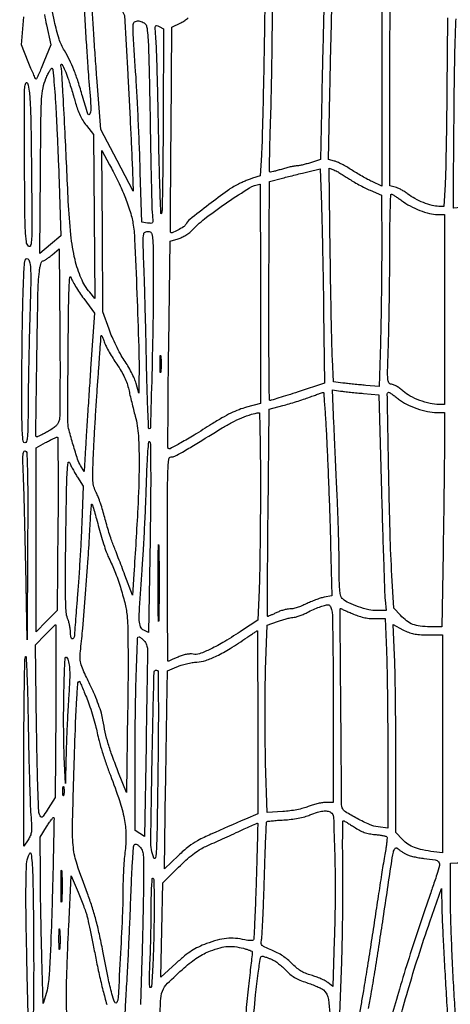
# Model space of a CAD drawing. Extents: x 80 to 960, y 30 to 799.
# Drawn here: x 916 to 934, y 401 to 443 of the extents above; entities that cross this region are included whole.
import ezdxf

# ---------------------------------------------------------------- set-up
doc = ezdxf.new("R2010")
doc.units = 0
doc.header["$MEASUREMENT"] = 0

msp = doc.modelspace()

# ---------------------------------------------------------------- linework, layer by layer
for points in [[(956.9875, 706.624061, 0.000001), (886.414439, 747.38718, 0.000002), (816.029933, 788.04087, 0.030297)], [(808.897653, 684.6678, 0.000003), (807.864844, 609.352397, 0.000031)], [(578.519467, 751.850747, 0.000002), (578.494668, 798.412502, 0.398562)], [(578.579426, 239.064732), (578.558263, 518.779757, 0.000011), (578.542353, 681.366139, 0.000102)], [(954.222588, 691.697889, 0.000005), (953.827817, 666.180748, 0.000014), (953.3728, 636.699426, 0.000009), (952.849455, 602.6904, -0.000006), (951.664339, 525.649679, -0.000364)], [(958.137061, 250.115505, 0.000003), (958.158409, 297.777772, 0.000092), (958.175266, 362.82486, 0.000019), (958.1796, 477.522144), (958.1796, 704.989357)], [(951.328962, 661.2336, 0.000004), (951.05288, 643.124832, 0.000002), (950.710679, 620.659969, 0.000002), (950.360741, 597.673629, 0.000003), (950.058691, 577.818, -0.000024), (949.170428, 519.584374, -0.000209)], [(810.70581, 754.913692, -0.000003), (811.0912, 782.296916, -0.012933)], [(949.705106, 532.610496, 0.000004), (950.040336, 554.607134, 0.000005), (950.438034, 580.733931, 0.000004), (950.86125, 608.5701, -0.000005), (951.278379, 636.001668, -0.000007), (951.657435, 660.889384, -0.000005), (951.975926, 681.768136, -0.000073)], [(808.420064, 589.025271, 0.000009), (808.813401, 617.569425, 0.000011), (809.281222, 651.61815, 0.000009), (809.789023, 688.6863, -0.000037)], [(948.76325, 493.681116, -0.000009), (948.485304, 476.476688, -0.194713)], [(925.911391, 445.717083, -0.000022), (925.896736, 444.553128, -0.000559)], [(930.768873, 444.0231), (930.769036, 439.81535), (930.7692, 435.607599), (930.36735, 435.795536, -0.013397), (930.180254, 435.889225, -0.006565), (929.946862, 436.017995, -0.006508), (929.707662, 436.158249, -0.009395), (929.5002, 436.288934, 0.013474), (929.303998, 436.410301, 0.013011), (929.099275, 436.522409, 0.01304), (928.91402, 436.611647, 0.045579), (928.78875, 436.654797), (928.5426, 436.7152), (928.598895, 439.48085, -0.001137), (928.661039, 442.22704, -0.003671), (928.719882, 444.0515, -0.000849)], [(914.336111, 440.440465, 0.000017), (914.381394, 439.685003, 0.000018), (914.433248, 438.820937, 0.000018), (914.485057, 437.958645, -0.000343)], [(925.87902, 443.26498, -0.000337), (925.855297, 441.7389, -0.000984), (925.826454, 440.153162, -0.001219), (925.7931, 438.677148, -0.000996), (925.759594, 437.437598, -0.009136), (925.73413, 436.899513), (925.677458, 436.036327), (925.368079, 435.936315, 0.012771), (925.227005, 435.886696, 0.007091), (925.057475, 435.819391, 0.007068), (924.88766, 435.746341, 0.011332), (924.74515, 435.67872, 0.040816), (924.315071, 435.416634, 0.00669), (923.534114, 434.832428, 0.003995), (922.739746, 434.211277, 0.102299), (922.565117, 434.001955, -0.128979), (922.467665, 433.896914, -0.024123), (922.237532, 433.765735, -0.018715), (922.000052, 433.656126, -0.385688), (921.931785, 433.680369, -0.125282), (921.9271, 433.699182, -0.000015), (921.933624, 434.95308, -0.000426), (921.942063, 436.339796, -0.000257), (921.954304, 437.982768), (921.9884, 442.263635), (922.364881, 442.446544, 0.033334), (922.524178, 442.537518, 0.030293), (922.675408, 442.651558, 0.031734)], [(918.291681, 443.5155, 0.001141), (918.347902, 442.507967, 0.001171), (918.408254, 441.509423, 0.001132), (918.464603, 440.643352, 0.004948), (918.504161, 440.1315, -0.003617), (918.599477, 438.939479, -0.100009), (918.56005, 438.6302, -0.722027), (918.468922, 438.630753, -0.010978), (918.246632, 439.3701, 0.009909), (918.065861, 439.976051, 0.016847), (917.887802, 440.473978, 0.019595), (917.699931, 440.898882, 0.023689), (917.489792, 441.280937, -0.061746), (917.270612, 441.762793, -0.021254), (917.072612, 442.503945, -0.014938), (916.870428, 443.562762, -0.004984)], [(928.346429, 442.99208, 0.000429), (928.316219, 441.81557, 0.000425), (928.286022, 440.555691, 0.00055), (928.26057, 439.399799), (928.204558, 436.722298), (927.785164, 436.586849, -0.010813), (927.611895, 436.534999, -0.011108), (927.43809, 436.491188, -0.010905), (927.285864, 436.459871, -0.045304), (927.192571, 436.4514, 0.045857), (927.097784, 436.442688, 0.010145), (926.937897, 436.40968, 0.010464), (926.754011, 436.363742, 0.009908), (926.568812, 436.309374, -0.008922), (926.39361, 436.257564, -0.013792), (926.24037, 436.219724, -0.00805), (926.112956, 436.194107, -0.252121), (926.083412, 436.203624, -0.197805), (926.069844, 436.238128, -0.000378), (926.08006, 436.850525, -0.002595), (926.095694, 437.541418, -0.001595), (926.120925, 438.3549, 0.003167), (926.148985, 439.361764, 0.00149), (926.173129, 440.663372, 0.001476), (926.190336, 442.027132, 0.002077), (926.197039, 443.243527, -0.00082)], [(916.65365, 442.790862, 0.010417), (916.740371, 442.352541), (916.921435, 441.527983), (916.633167, 440.809183, -0.004805), (916.519605, 440.533707, -0.007778), (916.417153, 440.301912, -0.002559), (916.325542, 440.105719, -0.298284), (916.3026, 440.091682, -0.283599), (916.279769, 440.106751, -0.00251), (916.189831, 440.30301, -0.00762), (916.089337, 440.534578, -0.004728), (915.978105, 440.809272), (915.69591, 441.525563), (915.787755, 442.694517, 0.007887)], [(935.621181, 442.69065, -0.016628), (935.642026, 442.44967, -0.004127), (935.659761, 442.053903, -0.004215), (935.672509, 441.600334, -0.004218), (935.677603, 441.1467, 0.006004), (935.686294, 440.559697, 0.001599), (935.714367, 439.624502, 0.001621), (935.753133, 438.561399, 0.00167), (935.798439, 437.50915, -0.000548), (935.842561, 436.535256, -0.000909), (935.877393, 435.713461, -0.000041), (935.907405, 434.972069, -0.237292), (935.90185, 434.959814, -0.140092), (935.855389, 434.940123, -0.000171), (934.82947, 434.814172, -0.000098), (933.792994, 434.687489, -0.30474), (933.77055, 434.698895, -0.129657), (933.766448, 434.714885, -0.000013), (933.774287, 435.875449, -0.000405), (933.784025, 437.15833, -0.000244), (933.797538, 438.678621, -0.001282), (933.81988, 440.549664, -0.004702), (933.8482, 441.734009, -0.001612), (933.879983, 442.603551, -0.321625)], [(933.5187, 442.658186), (933.494988, 439.618243, -0.001248), (933.482317, 438.387701, -0.001403), (933.463852, 437.204132, -0.001285), (933.442721, 436.196804, -0.007567), (933.422292, 435.66885), (933.373307, 434.7594), (933.152732, 434.7594, -0.067388), (932.875796, 434.796895, -0.028166), (932.518166, 434.917582, -0.027934), (932.157363, 435.086399, -0.041114), (931.863969, 435.276811, 0.021333), (931.731985, 435.37008, 0.017791), (931.584432, 435.457919, 0.018158), (931.443487, 435.528641, 0.045743), (931.335219, 435.566614), (931.1076, 435.623743), (931.1076, 439.802271, -0.001243), (931.112389, 441.728185, -0.004193), (931.12921, 442.987209, -0.001144)], [(929.022843, 400.9617), (929.096165, 403.119, 0.003444), (929.122254, 404.081935, 0.002235), (929.13977, 405.195533, 0.002247), (929.147126, 406.283063, 0.004265), (929.141645, 407.15865, -0.002578), (929.134692, 407.880437, -0.004301), (929.137197, 408.48806, -0.000744), (929.144765, 409.020491, -0.409623), (929.165598, 409.041, -0.1291), (929.199835, 409.03201, -0.00439), (929.32142, 408.962017, -0.008005), (929.464028, 408.875145, -0.005471), (929.623326, 408.77212, 0.025421), (929.837168, 408.645619, 0.035402), (930.040825, 408.556476, 0.036229), (930.251271, 408.498372, 0.028563), (930.485392, 408.465415, -0.012527), (930.663061, 408.446189, -0.017907), (930.819354, 408.419577, -0.01395), (930.944881, 408.389872, -0.191532), (930.981758, 408.362487, -0.151306), (930.993685, 408.316404, -0.010913), (930.984505, 408.183428, -0.014515), (930.965153, 408.022627, -0.010435), (930.93461, 407.844343, 0.008054), (930.882916, 407.551007, 0.000677), (930.762669, 406.79127, 0.0009), (930.622078, 405.884481, 0.000696), (930.471989, 404.8956, -0.001321), (930.314192, 403.864625, -0.001306), (930.150372, 402.830651, -0.001281), (930.002285, 401.926282, -0.005051), (929.90405, 401.370585), (929.711349, 400.341269)], [(920.028566, 400.928064, -0.000299), (920.051193, 401.335638, -0.000646), (920.078647, 401.81381, -0.00044), (920.111051, 402.3576, 0.002549), (920.148747, 403.038536, 0.001064), (920.192937, 403.957016, 0.001053), (920.236074, 404.940347, 0.001365), (920.27127, 405.842221, -0.002554), (920.304714, 406.649898, -0.003965), (920.342646, 407.346245, -0.001261), (920.381735, 407.947956, -0.122148), (920.407804, 408.029204, -0.161767), (920.446325, 408.061418, -0.173264), (920.495264, 408.063014, -0.092234), (920.558781, 408.028768, -0.026749), (920.64193, 407.95407, -0.104215), (920.73847, 407.805983, -0.066323), (920.78707, 407.605288, -0.026181), (920.805389, 407.258553, -0.002734), (920.801289, 406.443887, -0.00187), (920.792113, 405.799587, -0.000827), (920.775399, 404.94854, -0.000818), (920.754721, 404.046766, -0.001102), (920.732867, 403.230535), (920.678482, 401.353969)], [(930.221796, 401.180693, 0.00523), (930.328843, 401.780146, 0.001482), (930.482883, 402.715121, 0.001493), (930.650601, 403.772294, 0.001579), (930.808854, 404.811, -0.000246), (931.172956, 407.244352, -0.011833), (931.257833, 407.730974, -0.116067), (931.328868, 407.886909, -0.451874), (931.42187, 407.892816, 0.03334), (931.486648, 407.836145, 0.01362), (931.581558, 407.76769, 0.013405), (931.68786, 407.699433, 0.016688), (931.790293, 407.642052, 0.044961), (931.917933, 407.589975, 0.015639), (932.109763, 407.537658, 0.015389), (932.325722, 407.492936, 0.017322), (932.535684, 407.463608, -0.013752), (933.004822, 407.401489, -0.186314), (933.151464, 407.31605, -0.231967), (933.185285, 407.164074, -0.022027), (933.076629, 406.787563, -0.00025), (932.979572, 406.49999, -0.000043), (932.794476, 405.952619, -0.000046), (932.576967, 405.309769, -0.000041), (932.350827, 404.6418, 0.004729), (931.911319, 403.302377, 0.005106), (931.508676, 401.988623, 0.004593), (931.18564, 400.856694, 0.028258)], [(933.87871, 400.48942, 0.000747), (933.8148, 401.5539, -0.002902), (933.750921, 402.700471, -0.002495), (933.69676, 403.90697, -0.002513), (933.658567, 405.002605, -0.007238), (933.646903, 405.76275), (933.6456, 407.2644), (933.92055, 407.27553, 0.004413), (934.304116, 407.294449, 0.000519), (935.158139, 407.345022, 0.000379), (936.031695, 407.398326, 0.007406), (936.301019, 407.418973, -0.158393), (936.38473, 407.400003, -0.218472), (936.427876, 407.33742, -0.060637), (936.435422, 407.193191, -0.005083), (936.405891, 406.82025, 0.01726), (936.384147, 406.42289, 0.001432), (936.366278, 405.38938, 0.001912), (936.353206, 404.156044, 0.001474), (936.348056, 402.810505), (936.345066, 399.414109)], [(917.626915, 400.502013, -0.023561), (917.571689, 401.5962, -0.007136), (917.576927, 402.074326, -0.001819), (917.599291, 402.848899, -0.001854), (917.631325, 403.733138, -0.001878), (917.669791, 404.613306), (917.770839, 406.742111), (918.060138, 406.051506, -0.003591), (918.176311, 405.768494, -0.003804), (918.286155, 405.489212, -0.003631), (918.377177, 405.247283, -0.017341), (918.423308, 405.1071, -0.018199), (918.465779, 404.938551, -0.001314), (918.564978, 404.468106, -0.001841), (918.679774, 403.906159, -0.001391), (918.801857, 403.2882, 0.007102), (918.943862, 402.610222, 0.007191), (919.104512, 401.939394, 0.00751), (919.265088, 401.346423, 0.019263)], [(931.511197, 400.662013, -0.005858), (931.8616, 401.919167, -0.006231), (932.302037, 403.363391, -0.006044), (932.782648, 404.811), (933.2649, 406.2069), (933.286494, 405.3186, 0.005671), (933.304687, 404.808413, 0.001018), (933.351316, 403.85803, 0.001099), (933.410653, 402.744928, 0.000993), (933.476844, 401.593848, -0.00092), (933.54142, 400.473686, -0.001222)], [(921.481074, 400.087872, -0.004041), (921.51108, 401.489571, -0.080369), (921.591797, 401.90955, -0.113092), (921.803609, 402.23604, -0.010825), (922.503245, 402.885758, -0.016498), (922.790744, 403.124874, -0.022509), (923.065837, 403.319516, -0.024646), (923.334624, 403.473942, -0.029114), (923.603045, 403.59188, -0.019916), (924.009378, 403.72471, -0.049256), (924.317514, 403.780046, -0.053736), (924.614246, 403.771702, -0.027806), (924.978937, 403.701157, -0.012623), (925.12288, 403.661022, -0.019902), (925.243896, 403.618627, -0.014866), (925.337633, 403.578276, -0.300061), (925.353118, 403.553107, -0.01976), (925.350197, 403.512026, -0.000152), (925.313242, 403.179896, -0.000563), (925.270334, 402.799217, -0.000361), (925.219731, 402.3576, 0.00252), (925.165901, 401.869193, 0.002056), (925.113077, 401.345969, 0.002077), (925.068437, 400.863964, 0.005446)], [(925.353564, 400.288121, -0.002282), (925.493958, 401.75312, -0.008625), (925.601826, 402.668055, -0.005235), (925.69529, 403.307779, -0.369355), (925.771302, 403.3728, -0.074332), (925.814329, 403.366368, -0.007773), (925.911649, 403.334944, -0.009501), (926.026907, 403.293279, -0.007476), (926.15017, 403.243928, -0.042685), (926.289705, 403.17109, -0.020415), (926.455909, 403.055608, -0.020071), (926.620723, 402.920079, -0.026943), (926.757867, 402.783807, 0.03419), (926.930835, 402.616845, 0.040298), (927.116163, 402.484867, 0.03583), (927.33783, 402.373202, 0.019638), (927.623016, 402.26724, -0.010768), (927.84971, 402.187558, -0.012283), (928.062914, 402.101384, -0.011493), (928.239717, 402.019943, -0.065308), (928.325895, 401.962855, -0.187522), (928.539302, 401.557452, -0.017311), (928.630738, 400.40527, -0.014615)]]:
    msp.add_lwpolyline(points, format="xyb")
for points in [[(919.581243, 443.6001), (920.006528, 442.7541), (920.140308, 440.3007, -0.000704), (920.194978, 439.271436, -0.000638), (920.248617, 438.207643, -0.000639), (920.294202, 437.255258, -0.002049), (920.32116, 436.6206), (920.368232, 435.3939), (919.691073, 436.68675), (919.013914, 437.979601), (918.847672, 440.15535, -0.001476), (918.780347, 441.072104, -0.001306), (918.715527, 442.027465, -0.001311), (918.661638, 442.888395, -0.003998), (918.631263, 443.4732, 0.001984), (918.608831, 443.941474, 0.002055), (918.582925, 444.404064, 0.00198), (918.557266, 444.804335, 0.008881), (918.537157, 445.0383), (918.493219, 445.4613), (918.824588, 444.9537, -0.012245), (918.981259, 444.700366, -0.004913), (919.183546, 444.346695, -0.004858), (919.394154, 443.961184, -0.006121)], [(920.985197, 441.827104, -0.013305), (921.006991, 441.443182, -0.001148), (921.034278, 440.46197, -0.001513), (921.060602, 439.291197, -0.001173), (921.082412, 438.0165, 0.001011), (921.103559, 436.756752, 0.001419), (921.127903, 435.632265, 0.000833), (921.1527, 434.684254, 0.019254), (921.170626, 434.414357, -0.008059), (921.193375, 434.158585, -0.149879), (921.175498, 434.08046, -0.275545), (921.120271, 434.049529, -0.029643), (920.968123, 434.062716), (920.724868, 434.098418), (920.666648, 436.184359, 0.002657), (920.635515, 437.12128, 0.001667), (920.58963, 438.216708, 0.001673), (920.537255, 439.2948, 0.003057), (920.486214, 440.1738, -0.000763), (920.372415, 441.989529, -0.032697), (920.374077, 442.375663, -0.279995), (920.46388, 442.50261, -0.180018), (920.649421, 442.512431, -0.043944), (920.822696, 442.440969, -0.160411), (920.904696, 442.357025, -0.085761), (920.947285, 442.211375, -0.007513)], [(921.622391, 438.457673, -0.001424), (921.614371, 437.005804, -0.00215), (921.598347, 435.74134, -0.000826), (921.578114, 434.654995, -0.05094), (921.554597, 434.4633, -0.874429), (921.52963, 434.465555, -0.001684), (921.495832, 435.302955, -0.003153), (921.463255, 436.365021, -0.001685), (921.43569, 437.6781, 0.001112), (921.408424, 439.052002, 0.001444), (921.377003, 440.310817, 0.001078), (921.345346, 441.365744, 0.01311), (921.321736, 441.769742, -0.003219), (921.289201, 442.185187, -0.078201), (921.298954, 442.300515, -0.394584), (921.346367, 442.33149, -0.079776), (921.450653, 442.295515), (921.6324, 442.198247)], [(917.635684, 440.1315, -0.005996), (917.713721, 439.897488, -0.003368), (917.803183, 439.611474, -0.00336), (917.889655, 439.321375, -0.005479), (917.958656, 439.074, 0.023775), (918.040735, 438.816524, 0.024022), (918.146644, 438.568915, 0.02488), (918.271321, 438.341754, 0.031294), (918.409633, 438.145654), (918.7137, 437.767208), (918.74028, 434.338654), (918.766859, 430.9101), (918.553137, 431.1639, -0.07381), (918.192626, 431.748583, -0.043345), (917.934758, 432.530543, -0.032288), (917.759025, 433.5708, -0.014), (917.6541, 434.9709, 0.000293), (917.517368, 437.854096, 0.001617), (917.43778, 439.406948, 0.001153), (917.379646, 440.430301, 0.052239), (917.345213, 440.6391, -0.201199), (917.353864, 440.705638, -0.577705), (917.389372, 440.70552, -0.031184), (917.510819, 440.458793, -0.0153)], [(917.138622, 438.7356, -0.001755), (917.178499, 437.945887, -0.001029), (917.220964, 437.000436, -0.001029), (917.259543, 436.054697, -0.001753), (917.28739, 435.26406), (917.342481, 433.52682), (916.9035, 433.159284), (916.464518, 432.791748), (916.489438, 436.207824, -0.000842), (916.509551, 438.447894, -0.01193), (916.537221, 439.249072, -0.034388), (916.596862, 439.71567, -0.049398), (916.717753, 440.114096, -0.014727), (916.800203, 440.297365, -0.026994), (916.879584, 440.440558, -0.029537), (916.947553, 440.535922, -0.458298), (916.983047, 440.537096, -0.164514), (917.009894, 440.476698, -0.001507), (917.05428, 439.980188, -0.004914), (917.098245, 439.405222, -0.003132)], [(916.111776, 436.2399, -0.000692), (916.129368, 434.124641, -0.011355), (916.118202, 433.416973, -0.047169), (916.078135, 433.116945, -0.586502), (915.990542, 433.091482, -0.168945), (915.898358, 433.278435, -0.019363), (915.858069, 433.753261, -0.009496), (915.834825, 434.616044, -0.00086), (915.821412, 436.771582, -0.000615), (915.814145, 438.993008, -0.010132), (915.827667, 439.734907, -0.103024), (915.874587, 439.923522, -0.664765), (915.942647, 439.92, -0.061769), (916.017592, 439.588493, -0.013259), (916.06033, 438.999555, -0.007719), (916.089433, 438.045281, -0.001337)], [(919.99196, 435.2413, -0.01513), (920.107009, 434.950209, -0.011098), (920.217529, 434.621051, -0.011234), (920.308304, 434.30451, -0.024332), (920.360602, 434.0569, -0.02885), (920.428946, 433.387962, -0.001334), (920.5237, 431.103933, -0.002236), (920.600041, 428.880539, -0.010688), (920.610802, 427.6107), (920.602071, 426.9339), (920.487826, 427.350154, 0.035586), (920.417841, 427.548627, 0.014533), (920.296148, 427.807649, 0.014294), (920.148777, 428.079435, 0.017728), (919.995735, 428.323054, -0.02275), (919.832443, 428.588878, -0.01204), (919.653315, 428.931871, -0.011957), (919.4866, 429.292244, -0.0181), (919.360641, 429.613949), (919.103395, 430.348198), (919.077747, 433.725615), (919.0521, 437.103032), (919.379871, 436.502266, -0.007591), (919.525932, 436.224611, -0.004295), (919.694878, 435.884041, -0.004286), (919.859362, 435.537662, -0.007029)], [(928.337231, 430.358271), (928.375744, 427.353042), (927.267122, 426.993579, -0.001727), (926.837576, 426.85594, -0.002667), (926.465305, 426.74025, -0.000841), (926.142166, 426.642309, -0.080498), (926.094321, 426.635958, -0.402927), (926.068118, 426.662656, -0.000193), (926.055422, 427.983333, -0.002188), (926.048244, 429.462939, -0.001312), (926.052021, 431.22018), (926.0739, 435.80256), (926.6238, 435.945517, -0.001906), (926.871207, 436.008829, -0.001193), (927.161274, 436.081146, -0.001197), (927.447346, 436.151017, -0.002181), (927.6813, 436.206487), (928.1889, 436.3245), (928.243809, 434.844, -0.003107), (928.267528, 434.075551, -0.000955), (928.293902, 432.915611, -0.000955), (928.318457, 431.617421, -0.001047)], [(929.374016, 435.930392, 0.014905), (929.571225, 435.805649, 0.008587), (929.815526, 435.666735, 0.008575), (930.065853, 435.535551, 0.014178), (930.282023, 435.434522), (930.766312, 435.2247), (930.767756, 433.017591, -0.002125), (930.764246, 432.041414, -0.001444), (930.752322, 430.930473, -0.001455), (930.734592, 429.858191, -0.002922), (930.713185, 429.011854), (930.657171, 427.213226), (930.099835, 427.265923, -0.001475), (929.85764, 427.289544, -0.001099), (929.5905, 427.316988, -0.00111), (929.33872, 427.343978, -0.002522), (929.148568, 427.36576), (928.754635, 427.412899), (928.707077, 428.3578, -0.006456), (928.686044, 428.920272, -0.000944), (928.66026, 430.062069, -0.001067), (928.635212, 431.411903, -0.000916), (928.614483, 432.832685), (928.569446, 436.362671), (928.759873, 436.289555, -0.03269), (928.860133, 436.243337, -0.007968), (929.018829, 436.153891, -0.008134), (929.197828, 436.045263, -0.008024)], [(925.6932, 431.095608), (925.6932, 426.501216), (925.112003, 426.350473, 0.028736), (924.797982, 426.249457, 0.020558), (924.459464, 426.102407, 0.017597), (924.082965, 425.903469, 0.010755), (923.652653, 425.643887, -0.004063), (922.917006, 425.186576, -0.009476), (922.35713, 424.85921, -0.00452), (921.914401, 424.616705, -0.330688), (921.837306, 424.628094, -0.199911), (921.821656, 424.666082, -0.000111), (921.826766, 425.92389, -0.001405), (921.836717, 427.326439, -0.000854), (921.855974, 428.984766), (921.913486, 433.302593), (922.255954, 433.405199, 0.042043), (922.405792, 433.464202, 0.025003), (922.573386, 433.557763, 0.024911), (922.732254, 433.668556, 0.038955), (922.855661, 433.780482, -0.040277), (923.433251, 434.301568, -0.014593), (924.329878, 434.947546, -0.011102), (925.238679, 435.53383, -0.105643), (925.67205, 435.687241, -0.451328), (925.680758, 435.679631, -0.000021), (925.686987, 434.339587, -0.00072), (925.69168, 432.857143, -0.000431)], [(931.60081, 435.004207, 0.035956), (931.958199, 434.779037, 0.029651), (932.367568, 434.59077, 0.030654), (932.768687, 434.46207, 0.062378), (933.096607, 434.421), (933.3918, 434.421), (933.3918, 430.4448), (933.3918, 426.4686), (933.1647, 426.4686, -0.05578), (932.790684, 426.510456, -0.033319), (932.361219, 426.638382, -0.033465), (931.958303, 426.819776, -0.063014), (931.667544, 427.025509, 0.025485), (931.533669, 427.136157, 0.027458), (931.392416, 427.22968, 0.028427), (931.263346, 427.295745, 0.10444), (931.174064, 427.3146, -0.272138), (931.073245, 427.373862, -0.109597), (931.025875, 427.5328, -0.024601), (931.017906, 427.892659, -0.001335), (931.05165, 429.02775, 0.003131), (931.072991, 429.844371, 0.001463), (931.090916, 430.902433, 0.001449), (931.103255, 432.012367, 0.00203), (931.107378, 433.00395, -0.002813), (931.112345, 433.871711, -0.004689), (931.12749, 434.602229, -0.000884), (931.147833, 435.240216, -0.404394), (931.175534, 435.267, -0.130828), (931.217621, 435.255796, -0.008286), (931.328481, 435.189805, -0.011725), (931.458977, 435.104875, -0.008424)], [(921.075581, 433.692849, -0.256524), (921.150195, 433.604653, -0.031446), (921.185982, 433.345227, -0.01644), (921.205108, 432.882734, -0.002137), (921.209236, 431.895099, -0.003686), (921.194303, 429.894758, -0.002859), (921.149548, 427.717773, -0.000244), (921.090243, 425.502344, -0.406254), (921.039946, 425.4534, -0.401635), (921.015898, 425.476433, -0.000438), (920.982982, 426.254853, -0.003298), (920.952332, 427.13557, -0.001979), (920.926974, 428.18175, 0.000858), (920.901713, 429.330234, 0.000762), (920.871564, 430.524906, 0.000764), (920.841154, 431.599872, 0.002352), (920.816041, 432.32715, -0.002985), (920.784036, 433.289423, -0.053822), (920.808728, 433.59641, -0.281557), (920.90258, 433.699878, -0.164355)], [(917.278687, 425.8341, -0.0699), (917.234334, 425.698796, -0.075363), (917.155187, 425.584775, -0.055441), (917.025148, 425.474621, -0.020103), (916.818901, 425.34765, -0.005951), (916.655647, 425.258522, -0.008407), (916.508013, 425.183341, -0.005306), (916.382967, 425.123923, -0.108668), (916.342394, 425.115, -0.418298), (916.292648, 425.165444, -0.000129), (916.337186, 428.305763, -0.001195), (916.384973, 431.145102, -0.022685), (916.442267, 432.03105, -0.01999), (916.468013, 432.201497, -0.030875), (916.505094, 432.345741, -0.031474), (916.547117, 432.4521, -0.281014), (916.587298, 432.478638, 0.120365), (916.640946, 432.493797, 0.016085), (916.742079, 432.555402, 0.017839), (916.858993, 432.637982, 0.014136), (916.9794, 432.735134), (917.2755, 432.988191), (917.299818, 429.538045, -0.001276), (917.305845, 428.19752, -0.001912), (917.303643, 427.026826, -0.000779), (917.296355, 426.023506, -0.042119)], [(916.041975, 430.097122, 0.001381), (916.015688, 429.103048, 0.001105), (915.992692, 428.0319, 0.001116), (915.975817, 427.040642, 0.002833), (915.969246, 426.32055, -0.002623), (915.962222, 425.513462, -0.019058), (915.942055, 425.126416, -0.03838), (915.90649, 424.915298, -0.344533), (915.8373, 424.8612, -0.378472), (915.764167, 424.925813, -0.01767), (915.732669, 425.28194, -0.011755), (915.714367, 425.904923, -0.001465), (915.7104, 427.258738, -0.00196), (915.714435, 428.288249, -0.001559), (915.72661, 429.399521, -0.001575), (915.744348, 430.42931, -0.003958), (915.765584, 431.179754, -0.001649), (915.803203, 432.131551, -0.025245), (915.833837, 432.45901, -0.17208), (915.887187, 432.560349, -0.402544), (915.965212, 432.558788, -0.158699), (916.046227, 432.399546, -0.03118), (916.076597, 432.075719, -0.013708), (916.078798, 431.490094, -0.001386)], [(918.29905, 430.897989), (918.746418, 430.293679), (918.588933, 427.979289, 0.000385), (918.524382, 427.019735, 0.000374), (918.460654, 426.050443, 0.000369), (918.405872, 425.197879, 0.001386), (918.373388, 424.662998), (918.315327, 423.661096), (918.164985, 423.908315, -0.057806), (918.043811, 424.171903, -0.007126), (917.855689, 424.777555, -0.007699), (917.685919, 425.387389, -0.047962), (917.634221, 425.7072, -0.017196), (917.631252, 425.806029, -0.000102), (917.635407, 426.716319, -0.000429), (917.641253, 427.755298, -0.000273), (917.649754, 428.9643, -0.001307), (917.665392, 430.498603, -0.006745), (917.687726, 431.347653, -0.013886), (917.717925, 431.793988, -0.8228), (917.762578, 431.7984, 0.048855), (917.825394, 431.645556, 0.01244), (917.956922, 431.411763, 0.012561), (918.121253, 431.151074, 0.012423)], [(919.684393, 428.148521, -0.01768), (919.86754, 427.866465, -0.025065), (920.008445, 427.602566, -0.027506), (920.112019, 427.347194, -0.030667), (920.18264, 427.091021, 0.005218), (920.234363, 426.857662, 0.002556), (920.304874, 426.561412, 0.002535), (920.3813, 426.25423, 0.003679), (920.452128, 425.983934, -0.051505), (920.585587, 425.160694, -0.016548), (920.6162, 423.921789, -0.011162), (920.56112, 422.128937, -0.003242), (920.396636, 419.36871), (920.338348, 418.48692), (920.02131, 419.32641, 0.000902), (919.887225, 419.679529, 0.000802), (919.746509, 420.046337, 0.000804), (919.618841, 420.375965, 0.002477), (919.53102, 420.598366, -0.014219), (919.452054, 420.812963, -0.005731), (919.355988, 421.110095, -0.005666), (919.25979, 421.43257, -0.007149), (919.178456, 421.733131, 0.010196), (919.096953, 422.027196, 0.009023), (919.000352, 422.330008, 0.009098), (918.903449, 422.599611, 0.027131), (918.823945, 422.778847, -0.047133), (918.727786, 423.021322, -0.053396), (918.683828, 423.267555, -0.025564), (918.676895, 423.635291, -0.003167), (918.707814, 424.435882, -0.002607), (918.738961, 425.056465, -0.00127), (918.784857, 425.848224, -0.00126), (918.836776, 426.67174, -0.001822), (918.887143, 427.3992, 0.000422), (918.933786, 428.046558, 0.000586), (918.974392, 428.626429, 0.000357), (919.007664, 429.114793, 0.007522), (919.015281, 429.2604, -0.049061), (919.026383, 429.341967, -0.617078), (919.049601, 429.347446, -0.084076), (919.086436, 429.284433, -0.005873), (919.15686, 429.0912, 0.031409), (919.235093, 428.906442, 0.011714), (919.366975, 428.657249, 0.011553), (919.523808, 428.391591, 0.013715)], [(921.524828, 427.84335, -0.095407), (921.51274, 427.803491, -0.741699), (921.501391, 427.805677, -0.021699), (921.493626, 427.933161, -0.00436), (921.491643, 428.1606, -0.00436), (921.493626, 428.388039, -0.021699), (921.501391, 428.515523, -0.741699), (921.51274, 428.517709, -0.095407), (921.524828, 428.47785, -0.016375), (921.53517, 428.33341, -0.009683), (921.538517, 428.1606, -0.009683), (921.53517, 427.98779, -0.016375)], [(930.012604, 426.928224), (930.651907, 426.874785), (930.761145, 422.801242, 0.00069), (930.806061, 421.208304, 0.000983), (930.850683, 419.793834, 0.000538), (930.892062, 418.597628, 0.014755), (930.912557, 418.28355), (930.95473, 417.8394), (930.568997, 417.8394, -0.055257), (930.223521, 417.877697, -0.026655), (929.794347, 417.998371, -0.026226), (929.391421, 418.15923, -0.075352), (929.14065, 418.324497, -0.133552), (929.061281, 418.447742, -0.049087), (929.018061, 418.652001, -0.023331), (928.995928, 418.998631, -0.003543), (928.988972, 419.692562, 0.004291), (928.982177, 420.282326, 0.001982), (928.963717, 421.049195, 0.001963), (928.937951, 421.85517, 0.002727), (928.908094, 422.577, -0.000352), (928.874174, 423.312467, -0.00023), (928.83602, 424.161219, -0.000231), (928.799581, 424.988841, -0.000442), (928.771214, 425.653485), (928.711583, 427.080271), (929.042441, 427.030967, 0.007996), (929.212428, 427.008409, 0.002609), (929.463906, 426.980449, 0.002599), (929.743579, 426.9523, 0.002929)], [(928.472548, 424.84005, -0.002012), (928.516835, 423.86842, -0.001186), (928.562315, 422.70738, -0.001187), (928.60224, 421.547453, -0.002032), (928.629318, 420.579595), (928.680109, 418.455291), (928.354577, 418.394221, 0.029252), (928.199717, 418.355678, 0.01275), (927.999041, 418.287408, 0.012567), (927.788941, 418.203845, 0.016371), (927.601372, 418.11636, -0.021664), (927.419556, 418.033889, -0.020177), (927.226964, 417.965292, -0.020632), (927.050951, 417.918363, -0.061953), (926.927352, 417.906516, 0.052915), (926.809485, 417.897358, 0.022717), (926.655579, 417.861533, 0.022173), (926.493624, 417.808139, 0.027242), (926.348104, 417.743629, -0.008447), (926.218961, 417.680472, -0.013648), (926.106791, 417.631631, -0.007335), (926.013116, 417.595439, -0.326437), (925.994091, 417.600848, -0.168293), (925.985539, 417.625879, -0.000038), (925.990968, 418.889614, -0.000765), (925.999239, 420.290932, -0.000463), (926.013107, 421.950148), (926.053235, 426.272396), (926.632073, 426.422527, 0.00769), (926.892247, 426.494295, 0.004706), (927.196945, 426.586532, 0.004717), (927.497024, 426.68358, 0.008363), (927.742205, 426.770021, -0.001985), (927.949168, 426.845969, -0.002947), (928.131102, 426.910703, -0.001304), (928.286814, 426.964621, -0.059142), (928.320035, 426.971792, -0.420418), (928.339992, 426.95493, -0.000471), (928.384031, 426.347411, -0.003417), (928.428567, 425.658846, -0.002046)], [(931.474062, 426.696274, 0.051274), (931.810195, 426.481537, 0.031894), (932.2411, 426.2982, 0.031943), (932.690305, 426.171632, 0.052743), (933.081986, 426.1302), (933.3918, 426.1302), (933.391675, 424.75545, -0.002437), (933.388049, 424.024929, -0.000664), (933.375167, 422.871249, -0.000672), (933.35706, 421.56279, -0.000699), (933.335651, 420.27165), (933.279753, 417.1626), (932.791384, 417.1626, -0.028654), (932.375627, 417.186446, -0.063822), (932.068452, 417.262287, -0.071223), (931.811423, 417.406643, -0.043851), (931.555097, 417.641438), (931.281776, 417.939834), (931.198292, 419.306667, -0.008401), (931.120575, 421.063794, -0.002325), (931.057749, 423.82499, -0.000174), (931.002825, 426.918569, -0.419321), (931.059462, 426.9762, -0.141906), (931.098128, 426.965001, -0.007502), (931.20681, 426.893972, -0.011316), (931.334459, 426.803516, -0.007956)], [(925.6932, 423.055751, -0.00159), (925.689161, 421.785494, -0.001574), (925.677043, 420.511145, -0.001543), (925.659486, 419.396074, -0.006106), (925.638199, 418.710576), (925.583198, 417.439849), (924.940249, 417.015184, -0.010505), (924.199034, 416.547677, -0.022668), (923.606031, 416.226506, -0.026844), (923.146682, 416.033719, -0.136104), (922.872366, 416.013617, 0.0614), (922.744968, 416.023157, 0.035506), (922.592193, 416.004909, 0.031735), (922.423282, 415.961183, 0.024933), (922.24669, 415.893376, -0.00285), (922.098015, 415.828621, -0.004293), (921.967637, 415.774037, -0.001778), (921.855626, 415.728733, -0.095486), (921.833146, 415.7244, -0.41199), (921.820172, 415.737276, -0.000054), (921.810867, 416.979388, -0.001154), (921.803867, 418.358484, -0.000692), (921.8016, 419.9967, -0.000597), (921.804826, 422.700027, -0.008483), (921.823518, 423.665761, -0.015907), (921.858617, 424.180141, -0.385235), (921.956833, 424.269, 0.117291), (922.109666, 424.305352, 0.012945), (922.42878, 424.476761, 0.007766), (922.960754, 424.791559, 0.000986), (924.09493, 425.489802, -0.020438), (924.498709, 425.717221, -0.020251), (924.920928, 425.911666, -0.021381), (925.315594, 426.05498, -0.04676), (925.62975, 426.122635, -0.442702), (925.655709, 426.100102, -0.000425), (925.674562, 425.224858, -0.003237), (925.688642, 424.234131, -0.001934)], [(917.219994, 421.476234), (917.186953, 417.837468), (916.744777, 417.395291), (916.3026, 416.953114), (916.302845, 420.801407), (916.30309, 424.6497), (916.704695, 424.872277, -0.005391), (916.863869, 424.958264, -0.007261), (917.00988, 425.032431, -0.005164), (917.133297, 425.09131, -0.074731), (917.179667, 425.104927, -0.450905), (917.209792, 425.078994, -0.000425), (917.222066, 424.053061, -0.003201), (917.227575, 422.883692, -0.001847)], [(921.07667, 420.84586), (921.015287, 416.923778), (920.816244, 417.014469, -0.194516), (920.67891, 417.159242, -0.086717), (920.625297, 417.421297, -0.023637), (920.635039, 417.948788, -0.001423), (920.743739, 419.5314, 0.003445), (920.795446, 420.331544, 0.001894), (920.848265, 421.311374, 0.001888), (920.894339, 422.305986, 0.003022), (920.925335, 423.155485, -0.002963), (920.95477, 423.964858, -0.008683), (920.988034, 424.521918, -0.008093), (921.023283, 424.899055, -0.729883), (921.060453, 424.906606, -0.126251), (921.093486, 424.781945, -0.000966), (921.099749, 423.725213, -0.003265), (921.096519, 422.4519, -0.001646)], [(915.950669, 420.56775), (915.937137, 416.6127), (915.873658, 419.7006, 0.000675), (915.846365, 420.946412, 0.000775), (915.816848, 422.136155, 0.000696), (915.788848, 423.145024, 0.004462), (915.769403, 423.65565, -0.004871), (915.75232, 424.114069, -0.029028), (915.759627, 424.353265, -0.065246), (915.788287, 424.482105, -0.315265), (915.846413, 424.5228, -0.400596), (915.915776, 424.456605, -0.005091), (915.939999, 423.793904, -0.006517), (915.954071, 422.737455, -0.000927)], [(918.039424, 423.419001), (918.273675, 423.047925), (918.217513, 421.522312, -0.003562), (918.187, 420.82801, -0.002089), (918.141094, 419.997526, -0.002089), (918.088241, 419.167333, -0.003557), (918.036228, 418.4739, 0.000705), (917.988246, 417.879688, 0.001022), (917.947697, 417.354933, 0.000511), (917.914628, 416.909193, 0.017327), (917.910552, 416.80305, -0.055174), (917.90407, 416.746416, -0.074575), (917.885311, 416.69849, -0.093854), (917.857722, 416.666334, -0.170247), (917.8254, 416.655, -0.272594), (917.7928, 416.6742, -0.054669), (917.765651, 416.738944, -0.043971), (917.746941, 416.831275, -0.028021), (917.7408, 416.940768, 0.031985), (917.732472, 417.07082, 0.018189), (917.706684, 417.226394, 0.018108), (917.66917, 417.381805, 0.028395), (917.62466, 417.511818, -0.081661), (917.564094, 417.778091, -0.010019), (917.539736, 418.376816, -0.007112), (917.533656, 419.326893, -0.001378), (917.551819, 421.043379, -0.00106), (917.578947, 422.79828, -0.007971), (917.606789, 423.628615, -0.020317), (917.643247, 424.032217, -0.765285), (917.700145, 424.039868, 0.018385), (917.756564, 423.918388, 0.007141), (917.843133, 423.75445, 0.007058), (917.94204, 423.579374, 0.008686)], [(918.93313, 421.306012, 0.006791), (919.043041, 420.916998, 0.007149), (919.161704, 420.53775, 0.006883), (919.273164, 420.213727, 0.031678), (919.351988, 420.031575, -0.024845), (919.599378, 419.480657, -0.016346), (919.830993, 418.825258, -0.016462), (920.01437, 418.173048, -0.031161), (920.111471, 417.635966, -0.024962), (920.140408, 417.202434, -0.002666), (920.151918, 416.193121, -0.0032), (920.151514, 414.966114, -0.002308), (920.135987, 413.597476), (920.082199, 410.22772), (919.757771, 411.05141, -0.006833), (919.499933, 411.733216, -0.014797), (919.324585, 412.265391, -0.017529), (919.200053, 412.745784, -0.015054), (919.102218, 413.258685, 0.032078), (919.037087, 413.546542, 0.015741), (918.919496, 413.903618, 0.014063), (918.759024, 414.308046, 0.010589), (918.560875, 414.743501, -0.004788), (918.271899, 415.359498, -0.043382), (918.172219, 415.639195, -0.070744), (918.144612, 415.87948, -0.023076), (918.170709, 416.236316, 0.008491), (918.258599, 417.093559, 0.00196), (918.376448, 418.540504, 0.002132), (918.485948, 420.036127, 0.004904), (918.552495, 421.162499, -0.002838), (918.576926, 421.607235, -0.004935), (918.602936, 421.975947, -0.001321), (918.628983, 422.289272, -0.637662), (918.643596, 422.294604, -0.124771), (918.661771, 422.264086, -0.000993), (918.742545, 421.990307, -0.00353), (918.832632, 421.674463, -0.002253)], [(921.441937, 417.569866, -0.015639), (921.432715, 417.380049, -0.952264), (921.42405, 417.380318, -0.003759), (921.418095, 417.950391, -0.000727), (921.416577, 418.9815, -0.000737), (921.418079, 420.013391, -0.003586), (921.423988, 420.59829, -0.941927), (921.432706, 420.598661, -0.02109), (921.441882, 420.446266, -0.002857), (921.449799, 419.8, -0.001629), (921.452359, 419.019025, -0.001627), (921.449817, 418.233003, -0.002696)], [(928.685925, 417.828825, -0.045456), (928.707226, 417.629664, -0.000736), (928.723268, 416.502059, -0.001918), (928.734971, 415.189884, -0.001271), (928.7388, 413.683425), (928.7388, 409.8024), (928.407414, 409.8024, 0.03815), (928.252589, 409.79057, 0.018824), (928.058704, 409.753247, 0.01856), (927.85935, 409.699161, 0.025734), (927.685666, 409.635071, -0.035541), (927.486154, 409.565862, -0.016352), (927.218208, 409.503082, -0.015739), (926.922549, 409.453555, -0.017364), (926.633886, 409.424658), (925.972469, 409.381574), (925.912349, 411.453205, -0.004409), (925.893615, 412.3808, -0.002815), (925.887417, 413.459404, -0.002828), (925.893276, 414.51687, -0.005266), (925.911898, 415.373722), (925.971566, 417.222609), (926.403433, 417.380342, -0.011821), (926.584537, 417.441675, -0.01121), (926.771555, 417.49555, -0.011233), (926.939053, 417.535759, -0.03823), (927.050162, 417.551043, 0.051741), (927.158127, 417.568874, 0.016823), (927.312751, 417.616824, 0.016566), (927.48213, 417.682028, 0.017919), (927.642362, 417.756766, -0.01262), (927.912305, 417.886177, -0.01739), (928.161302, 417.987661, -0.019498), (928.37641, 418.057337, -0.049541), (928.537875, 418.085928, -0.225827), (928.578132, 418.070409, -0.059114), (928.620624, 418.013404, -0.048085), (928.65872, 417.929536, -0.033231)], [(929.534385, 417.7125, 0.022826), (929.770068, 417.620885, 0.025253), (930.005378, 417.554593, 0.026255), (930.237156, 417.514423, 0.029787), (930.462267, 417.501), (930.91191, 417.501), (930.967173, 416.16855, -0.00567), (930.988561, 415.458482, -0.001526), (931.006286, 414.331105, -0.001545), (931.018552, 413.050552, -0.001599), (931.022718, 411.784517), (931.023, 408.732934), (930.620418, 408.784581, -0.070224), (930.262093, 408.882906, -0.020349), (929.744282, 409.132221, -0.01538), (929.251023, 409.414755, -0.174262), (929.112684, 409.587654, -0.080561), (929.092404, 409.706531, -0.000035), (929.059255, 413.785225, -0.000011), (929.02616, 417.904591, -0.417629), (929.045523, 417.924039, -0.101379), (929.053687, 417.922335, -0.000154), (929.193509, 417.861883, -0.001237), (929.350271, 417.793588, -0.000763)], [(917.128986, 413.628592), (917.1063, 410.009983), (916.815894, 409.557448, -0.004567), (916.627451, 409.26962, -0.095535), (916.55552, 409.196806, -0.405258), (916.502956, 409.205777, -0.06652), (916.448571, 409.305607, -0.082116), (916.41649, 409.462155, -0.001076), (916.380386, 410.461618, -0.003067), (916.348114, 411.621303, -0.002005), (916.324464, 412.959138), (916.277274, 416.411976), (916.688607, 416.829588, -0.002941), (916.848152, 416.989675, -0.00468), (916.986709, 417.124526, -0.001228), (917.108539, 417.240328, -0.191692), (917.125806, 417.2472, -0.413897), (917.136379, 417.236638, -0.00005), (917.137409, 416.184234, -0.001117), (917.135826, 415.01615, -0.00067)], [(932.6853, 416.8242), (933.3072, 416.8242), (933.3072, 412.26385), (933.3072, 407.7035), (932.94765, 407.746106, -0.01902), (932.477976, 407.819967, -0.04366), (932.13432, 407.919264, -0.055442), (931.867177, 408.05811, -0.056202), (931.638418, 408.251723), (931.3614, 408.545447), (931.3614, 411.613873, 0.001612), (931.357309, 412.883033, 0.001586), (931.345034, 414.159064, 0.001558), (931.327244, 415.277412, 0.006059), (931.305686, 415.969501), (931.249971, 417.256705), (931.656686, 417.040452, 0.027111), (931.892781, 416.930891, 0.04329), (932.105528, 416.866536, 0.037164), (932.348231, 416.834084, 0.014658)], [(920.82423, 416.575339, -0.051133), (920.880925, 416.498132, -0.036586), (920.92834, 416.401964, -0.037137), (920.960267, 416.30253, -0.063018), (920.969898, 416.215789, -0.000129), (920.967572, 416.066161, -0.000001), (920.950009, 414.955194, -0.000004), (920.929798, 413.67759, -0.000003), (920.906382, 412.198639), (920.845852, 408.376777), (920.646926, 408.507118), (920.448, 408.63746), (920.448282, 411.35608, -0.002945), (920.460632, 413.416861, -0.004877), (920.498255, 415.155479, -0.000953), (920.548817, 416.673455, -0.40394), (920.617333, 416.7396, -0.146936), (920.648485, 416.730243, -0.021868), (920.702134, 416.691348, -0.023041), (920.763046, 416.638237, -0.018016)], [(925.580688, 413.164218), (925.583356, 409.335036), (925.067228, 409.111651, 0.001696), (923.611179, 408.475587, 0.020613), (923.064229, 408.207001, 0.043913), (922.695517, 407.962545, 0.021247), (922.268005, 407.590815), (921.6747, 407.02893), (921.727023, 410.424915, 0.00001), (921.747873, 411.779824, 0.000012), (921.767245, 413.042175, 0.00001), (921.783475, 414.102704, 0.000087), (921.790473, 414.565907), (921.8016, 415.310914), (922.197393, 415.485992, -0.02921), (922.380496, 415.554509, -0.017478), (922.604856, 415.615327, -0.017471), (922.833218, 415.660388, -0.028875), (923.028706, 415.680426, 0.070713), (923.40249, 415.75061, 0.032324), (923.862441, 415.940438, 0.024703), (924.426403, 416.252529, 0.011292), (925.131643, 416.711984, -0.001856), (925.290594, 416.819864, -0.002964), (925.4273, 416.910734, -0.000624), (925.547886, 416.989647, -0.145571), (925.560503, 416.9934, -0.412646), (925.56772, 416.986221, -0.000021), (925.573658, 415.868578, -0.000715), (925.578406, 414.632521, -0.000429)], [(916.084744, 409.2948, -0.006189), (916.113859, 408.820494, -0.039251), (916.106728, 408.579118, -0.071341), (916.063217, 408.409025, -0.052058), (915.970093, 408.2373), (915.796115, 407.9835), (915.795557, 411.801075, -0.00155), (915.799941, 413.284691, -0.002318), (915.813802, 414.58111, -0.000965), (915.832954, 415.690801, -0.049912), (915.85845, 415.904175, -0.872353), (915.885759, 415.901916, -0.002973), (915.918482, 415.215892, -0.004101), (915.94923, 414.298793, -0.00208), (915.973659, 413.1441, 0.001366), (915.997823, 411.91912, 0.001599), (916.02764, 410.757058, 0.001409), (916.058756, 409.774849, 0.0098)], [(917.661928, 414.088724, 0.003272), (917.626316, 413.487893, 0.002308), (917.59383, 412.812199, 0.002329), (917.568758, 412.165772, 0.004903), (917.556553, 411.6636), (917.541225, 410.6061), (917.485863, 411.7059, -0.008049), (917.467442, 412.24437, -0.003303), (917.459041, 412.97531, -0.003267), (917.460335, 413.760233, -0.004182), (917.472294, 414.482895, -0.001157), (917.501046, 415.53866, -0.022792), (917.525407, 415.862357, -0.549197), (917.572459, 415.884834, -0.173207), (917.63303, 415.808219, -0.048765), (917.689965, 415.563426, -0.028574), (917.712211, 415.263089, -0.016818), (917.704872, 414.826987, -0.003822)], [(921.403706, 411.200979, -0.000668), (921.369175, 408.798119, -0.007739), (921.339805, 407.856629, -0.03443), (921.296684, 407.484923, -0.764439), (921.22993, 407.479496, -0.089804), (921.107722, 408.202581, -0.002088), (921.162867, 411.675485, -0.001098), (921.242822, 415.268751, -0.659375), (921.387302, 415.326538, -0.197474), (921.415114, 415.259917, -0.00039), (921.420696, 414.08608, -0.002633), (921.418987, 412.761102, -0.001619)], [(918.437048, 414.13815, -0.013536), (918.559934, 413.805459, -0.0089), (918.684069, 413.416538, -0.008957), (918.79144, 413.03342, -0.017028), (918.861701, 412.7211, 0.020861), (918.939795, 412.385975, 0.007682), (919.07682, 411.920044, 0.007599), (919.242216, 411.415181, 0.009056), (919.413972, 410.9445, -0.011317), (919.794462, 409.886985, -0.032162), (919.99455, 409.130085, -0.042398), (920.065692, 408.48235, -0.036687), (920.032398, 407.799138, 0.009359), (919.997366, 407.461275, 0.005694), (919.967998, 407.060872, 0.005704), (919.947922, 406.663017, 0.010034), (919.941684, 406.3338, -0.010525), (919.919591, 405.225294, -0.002971), (919.838549, 403.499317, -0.000672), (919.737231, 401.632031, -0.106172), (919.682278, 401.431211, -0.643626), (919.599425, 401.435492, -0.027842), (919.477917, 401.802468, -0.01554), (919.319431, 402.470323, -0.00376), (919.100107, 403.5843, 0.007547), (918.955097, 404.292487, 0.011002), (918.804234, 404.911463, 0.012168), (918.640304, 405.470148, 0.013921), (918.45593, 405.9954, -0.010688), (918.018606, 407.21596, -0.053921), (917.864368, 407.92248, -0.032389), (917.828063, 408.777374, -0.002175), (917.893307, 411.223823, -0.001278), (917.955714, 413.082156, -0.006441), (918.006623, 414.12012, -0.003723), (918.055125, 414.818534, -0.391899), (918.119774, 414.8784, -0.299355), (918.131326, 414.870803, -0.000604), (918.221569, 414.660952, -0.003734), (918.321892, 414.421972, -0.002272)], [(917.462234, 410.120636, -0.082665), (917.448372, 410.083235, -0.67161), (917.435748, 410.08491, -0.053901), (917.426497, 410.146815, -0.008901), (917.423735, 410.2677, -0.009782), (917.425502, 410.389391, -0.038992), (917.433838, 410.463495, -0.417468), (917.446712, 410.472112, -0.285845), (917.460527, 410.459036, -0.041951), (917.472701, 410.389035, -0.020826), (917.47691, 410.298968, -0.020511), (917.473516, 410.204651, -0.028254)], [(928.640686, 409.389542, -0.246998), (928.751139, 409.197335, -0.002666), (928.801265, 407.628365, -0.008128), (928.81931, 405.884911, -0.006745), (928.783321, 404.029686), (928.720045, 402.106272), (928.511931, 402.269975, 0.047164), (928.399533, 402.342377, 0.015973), (928.223815, 402.426406, 0.015724), (928.022567, 402.507411, 0.017429), (927.823358, 402.572626, -0.026559), (927.578045, 402.657922, -0.039256), (927.374618, 402.760285, -0.039521), (927.190681, 402.892622, -0.027413), (927.0045, 403.068691, 0.031426), (926.831243, 403.229925, 0.02457), (926.624716, 403.382895, 0.024219), (926.400377, 403.517355, 0.027639), (926.173565, 403.623099, -0.009184), (925.880102, 403.746952, -0.08446), (925.76537, 403.82315, -0.186317), (925.724414, 403.908454, -0.081457), (925.735033, 404.035558, 0.048309), (925.758705, 404.192864, 0.001349), (925.793152, 404.879586, 0.002753), (925.827071, 405.68836, 0.001887), (925.85705, 406.606695, -0.00148), (925.88589, 407.512712, -0.002407), (925.916361, 408.281874, -0.00034), (925.947143, 408.964094, -0.187044), (925.963451, 409.001051, -0.168188), (925.997239, 409.017462, -0.003421), (926.187818, 409.038905, -0.007667), (926.413219, 409.059215, -0.005031), (926.673348, 409.076009, 0.016974), (926.973917, 409.102634, 0.016345), (927.275825, 409.149803, 0.017178), (927.550728, 409.211861, 0.032211), (927.766879, 409.283677, -0.018349), (928.078845, 409.397016, -0.047841), (928.311774, 409.448169, -0.06887), (928.492961, 409.445096, -0.102971)], [(916.977641, 405.728523, -0.001512), (916.921281, 403.959474, -0.006587), (916.870942, 402.912515, -0.009915), (916.815633, 402.231581, -0.047547), (916.739911, 401.85), (916.600593, 401.3847), (916.547113, 403.2882, -0.001437), (916.525829, 404.132181, -0.000965), (916.506136, 405.096857, -0.000972), (916.490687, 406.030965, -0.001922), (916.482717, 406.772329), (916.4718, 408.352957), (916.738803, 408.782476, -0.008982), (916.843719, 408.944678, -0.0154), (916.937692, 409.075505, -0.009474), (917.017562, 409.175773, -0.441964), (917.04093, 409.17687, -0.203533), (917.054763, 409.142616, -0.000147), (917.036827, 408.14943, -0.001628), (917.012847, 407.039728, -0.000991)], [(925.516385, 406.51774, -0.001588), (925.484572, 405.594102, -0.002534), (925.450875, 404.80493, -0.000516), (925.417015, 404.111231, -0.126612), (925.398582, 404.051998, -0.228376), (925.363165, 404.029388, -0.032836), (925.274973, 404.024668, -0.031824), (925.162819, 404.033186, -0.022188), (925.038001, 404.056389, 0.037484), (924.648799, 404.1165, 0.044296), (924.276461, 404.112691, 0.040397), (923.883697, 404.041416, 0.024115), (923.430982, 403.897154, 0.02299), (923.096353, 403.754617, 0.031517), (922.811052, 403.594407, 0.027641), (922.521717, 403.383474, 0.012911), (922.170127, 403.080639), (921.521791, 402.492378), (921.568292, 404.465811), (921.614792, 406.439245), (922.267058, 407.095359, -0.01282), (922.575757, 407.390354, -0.018646), (922.863833, 407.632886, -0.021409), (923.125962, 407.819894, -0.040262), (923.354512, 407.94368, 0.002092), (923.580345, 408.044554, 0.000637), (923.921494, 408.199176, 0.000638), (924.303245, 408.373375, 0.000696), (924.673549, 408.543545, -0.002305), (925.013653, 408.698515, -0.003797), (925.302747, 408.826004, -0.000609), (925.558444, 408.936084, -0.319124), (925.574352, 408.932651, -0.193403), (925.581001, 408.914902, -0.000074), (925.564319, 408.215619, -0.001129), (925.543893, 407.437894, -0.000685)], [(916.203127, 403.4151, -0.001623), (916.201678, 401.86005, -0.006443), (916.185384, 400.905194, -0.007027), (916.157282, 400.266971, -0.086797), (916.101751, 400.0311, -0.717669), (916.043484, 400.035687, -0.044436), (916.002448, 400.292492, -0.010821), (915.971696, 400.93264, -0.001194), (915.936516, 402.3999, -0.001304), (915.888763, 404.915953, -0.006451), (915.883852, 406.332867, -0.007711), (915.906446, 407.241576, -0.096282), (915.98535, 407.575181, -0.04492), (916.047151, 407.684635, -0.599255), (916.083168, 407.680558, -0.071311), (916.108237, 407.576285, -0.002714), (916.143492, 407.177312, -0.015222), (916.164428, 406.777132, -0.001494), (916.182622, 405.811457, -0.001889), (916.196523, 404.660003, -0.001495)], [(917.380691, 405.724151, -0.036599), (917.369958, 405.635566, -0.884121), (917.359947, 405.636276, -0.010914), (917.352987, 405.867116, -0.002028), (917.35118, 406.2915, -0.002097), (917.352876, 406.71662, -0.009805), (917.359679, 406.961324, -0.825028), (917.369825, 406.962793, -0.070857), (917.380451, 406.908551, -0.008346), (917.389686, 406.646872, -0.004596), (917.392695, 406.326602, -0.00458), (917.389783, 406.001611, -0.007321)], [(921.233468, 404.366771, -0.003099), (921.209724, 403.463953, -0.005936), (921.177577, 402.739807, -0.002242), (921.141377, 402.144341, -0.182843), (921.103695, 402.0615, -0.626005), (921.067384, 402.074199, -0.020967), (921.052822, 402.271177, -0.015368), (921.052461, 402.590244, -0.004588), (921.071334, 403.0767, 0.004146), (921.091615, 403.587777, 0.002198), (921.108711, 404.221456, 0.002187), (921.120511, 404.86966, 0.003389), (921.124457, 405.429343, -0.005233), (921.129786, 405.925447, -0.010644), (921.146349, 406.314998, -0.005785), (921.169275, 406.618666, -0.558521), (921.20145, 406.634813, -0.254506), (921.233435, 406.578793, -0.001562), (921.243864, 405.973946, -0.005567), (921.246009, 405.254611, -0.002986)], [(917.29502, 403.687497, -0.131812), (917.283439, 403.655991, -0.702197), (917.272374, 403.659029, -0.016184), (917.265021, 403.818486, -0.003584), (917.263229, 404.0919, -0.003413), (917.265259, 404.364597, -0.018965), (917.272899, 404.510845, -0.826233), (917.283764, 404.511931, -0.052772), (917.295489, 404.448897, -0.012009), (917.30534, 404.268088, -0.007758), (917.308465, 404.05842, -0.007799), (917.305138, 403.853259, -0.014578)]]:
    msp.add_lwpolyline(points, format="xyb", close=True)

doc.saveas('drawing.dxf')
